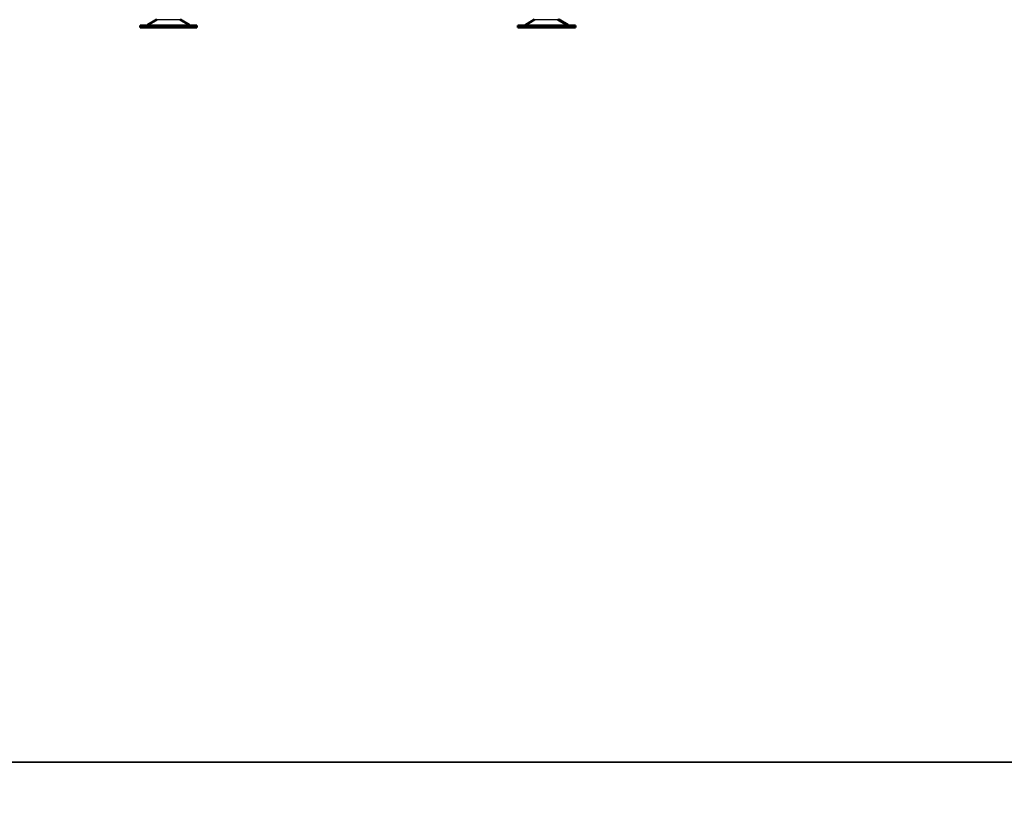
# Model space of a CAD drawing. Units: millimetres. Extents: x -4 to 844, y 0 to 1188.
# Drawn here: x 186 to 289, y 888 to 968 of the extents above; entities that cross this region are included whole.
import ezdxf
from ezdxf import colors
from ezdxf.entities.mleader import LeaderData, LeaderLine
from ezdxf.math import Vec2, Vec3

# ---------------------------------------------------------------- set-up
doc = ezdxf.new("R2010")
doc.units = ezdxf.units.MM
doc.layers.add('Default', color=7, linetype='Continuous')
doc.layers.add('HZ-092-1', color=7, linetype='Continuous')

# ---------------------------------------------------------------- blocks, each defined once
blk = doc.blocks.new('_DOT')
at = {"color": 0}
blk.add_line((0, 0), (-1, 0), dxfattribs=at)
at = {"color": 0, "const_width": 0.333}
blk.add_lwpolyline([(-0.1665, 0, 1), (0.1665, 0, 1)], format="xyb", close=True, dxfattribs=at)
blk = doc.blocks.new('SE6')
at = {"layer": 'HZ-092-1', "color": 7, "linetype": 'Continuous', "lineweight": 50}
for p, q in [((200.49, 968.21), (199.57, 967.67)), ((203.85, 967.67), (202.93, 968.21)), ((239.79, 968.21), (238.87, 967.67)), ((243.15, 967.67), (242.23, 968.21)), ((243.25, 967.67), (242.33, 968.21)), ((204.66, 967.6), (198.76, 967.6)), ((198.76, 967.6), (198.76, 967.4)), ((198.76, 967.4), (204.66, 967.4)), ((204.66, 967.4), (204.66, 967.6)), ((243.96, 967.6), (238.06, 967.6)), ((238.06, 967.6), (238.06, 967.4)), ((238.06, 967.4), (243.96, 967.4)), ((240.01, 967.6), (240.01, 967.6)), ((243.96, 967.6), (244.06, 967.6)), ((243.96, 967.4), (243.96, 967.6)), ((244.06, 967.4), (243.96, 967.4)), ((244.06, 967.4), (244.06, 967.6))]:
    blk.add_line(p, q, dxfattribs=at)
at = {"layer": 'HZ-092-1', "color": 7, "linetype": 'Continuous', "lineweight": 25}
for p, q in [((200.49, 968.21), (202.93, 968.21)), ((239.79, 968.21), (242.23, 968.21)), ((242.33, 968.21), (242.23, 968.21)), ((199.57, 967.67), (203.85, 967.67)), ((238.87, 967.67), (243.15, 967.67)), ((243.25, 967.67), (243.15, 967.67))]:
    blk.add_line(p, q, dxfattribs=at)
at = {"layer": 'HZ-092-1', "color": 7, "linetype": 'Continuous', "lineweight": 50}
for centre, start, end in [((199.32, 968.1), 270, 300.2564), ((204.1, 968.1), 239.7436, 270), ((238.62, 968.1), 270, 300.2564), ((243.4, 968.1), 239.7436, 254.0706), ((243.5, 968.1), 239.7436, 254.0706)]:
    blk.add_arc(centre, 0.5, start, end, dxfattribs=at)
blk = doc.blocks.new('RÁMEČEK_VÝKRESU_A3')
at = {"layer": 'Default', "color": 7, "linetype": 'Continuous', "lineweight": 25}
for p, q in [((420, 297), (0, 297)), ((0, 0), (420, 0))]:
    blk.add_line(p, q, dxfattribs=at)

msp = doc.modelspace()

# ---------------------------------------------------------------- block references
at = {"layer": 'Default', "color": 7}
for p in [(0, 891), (0, 594)]:
    msp.add_blockref('RÁMEČEK_VÝKRESU_A3', p, dxfattribs=at)
at = {"layer": 'Default'}
msp.add_blockref('SE6', (0, 0), dxfattribs=at)

# ---------------------------------------------------------------- leaders
at = {"layer": 'Default', "color": 7, "linetype": 'Continuous', "lineweight": 25}
ml = msp.add_multileader_mtext('Standard', dxfattribs=at)
ml.set_content('{\\pxsm0.9;\\fSolid Edge ANSI|b0||i0||c0|p34;\\W1.;ANBAURAHMEN ECKA 51/51/51 Lh 4SEITIG 50 mm\\P}', color=256)
ml.set_leader_properties()
ml.set_arrow_properties(name='DOT')
ml.build(insert=Vec2(0, 0))
ml.multileader.update_dxf_attribs({"leader_type": 0, "dogleg_length": 0, "arrow_head_size": 7.5})
ctx = ml.context
ctx.base_point, ctx.char_height, ctx.arrow_head_size, ctx.landing_gap_size, ctx.plane_origin = Vec3(666.3681, 1176.3713), 7.5, 7.5, 2.625, Vec3(-59.7822, 0)
notes = []
notes.append((ctx, [(0, (0, 0, 0), (0, 0), (1, 0), 1, [])]))
ctx.mtext.insert = Vec3(608.586, 1180.1588)
ml = msp.add_multileader_mtext('Standard', dxfattribs=at)
ml.set_content('{\\pxsm0.9;\\fSolid Edge ANSI|b0||i0||c0|p34;\\W1.;ECKA 51/51/51 Lh MIT GUSSKUPPEL\\P}', color=256)
ml.set_leader_properties()
ml.set_arrow_properties(name='DOT')
ml.build(insert=Vec2(0, 0))
ml.multileader.update_dxf_attribs({"leader_type": 0, "dogleg_length": 0, "arrow_head_size": 7.5})
ctx = ml.context
ctx.base_point, ctx.char_height, ctx.arrow_head_size, ctx.landing_gap_size, ctx.plane_origin = Vec3(290.0739, 1174.7504), 7.5, 7.5, 2.625, Vec3(-40.986, 0)
notes.append((ctx, [(0, (0, 0, 0), (0, 0), (1, 0), 1, [])]))
ctx.mtext.insert = Vec3(251.088, 1178.5379)
for ctx, leaders in notes:
    for number, flags, end, landing, length, lines in leaders:
        leader = LeaderData()
        leader.index, (leader.has_last_leader_line, leader.has_dogleg_vector, leader.attachment_direction) = number, flags
        leader.last_leader_point, leader.dogleg_vector, leader.dogleg_length = Vec3(end), Vec3(landing), length
        for number, points, colour, breaks in lines:
            line = LeaderLine()
            line.index, line.vertices, line.color, line.breaks = number, Vec3.list(points), colors.encode_raw_color(colour), breaks
            leader.lines.append(line)
        ctx.leaders.append(leader)

doc.saveas('drawing.dxf')
